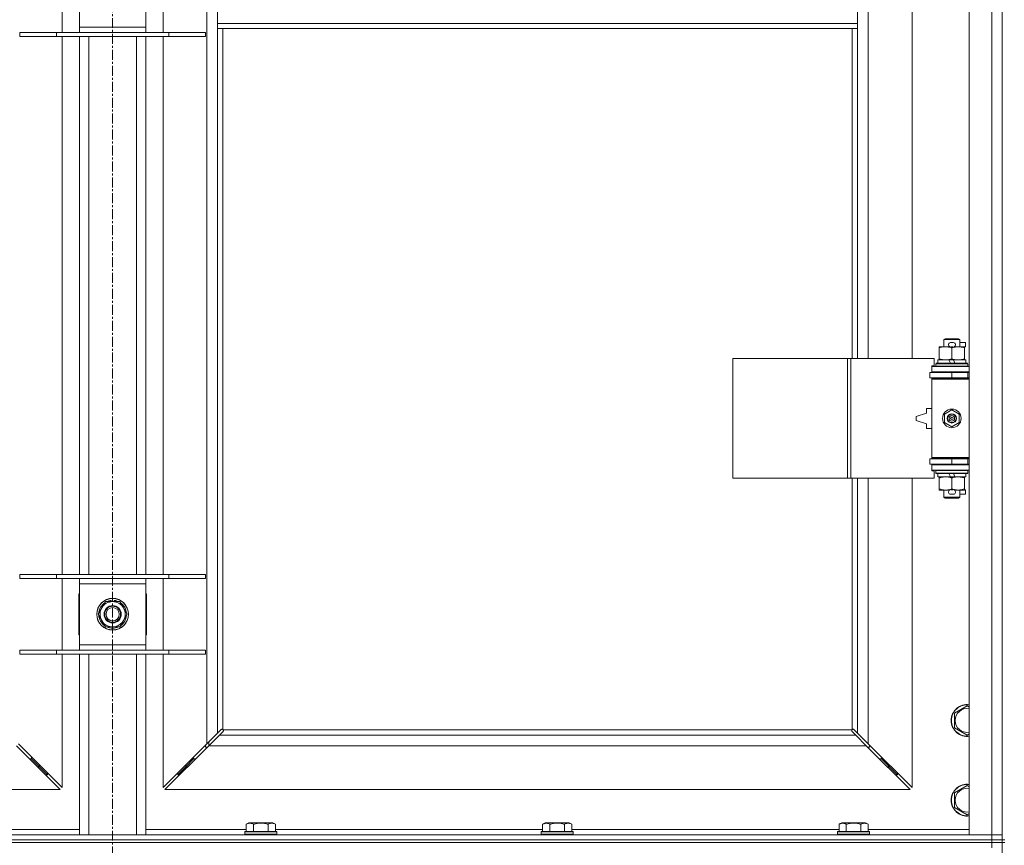
# Model space of a CAD drawing. Units: millimetres. Extents: x 0 to 45872, y -11 to 31500.
# Drawn here: x 8415 to 9157, y 23289 to 23911 of the extents above; entities that cross this region are included whole.
import ezdxf

# ---------------------------------------------------------------- set-up
doc = ezdxf.new("R2010")
doc.units = ezdxf.units.MM
doc.linetypes.add('K5LT_AXLED', pattern=[12, 7.5, -1.5, 1.5, -1.5])
doc.linetypes.add('K5LT_THIN', pattern=[0])
for name, color, linetype, true_color in [('OSI', 2, 'Continuous', 0xffff00), ('R', 1, 'Continuous', 0xff0000), ('WELDING', 7, 'Continuous', 0xffffff)]:
    doc.layers.add(name, color=color, linetype=linetype, true_color=true_color)

msp = doc.modelspace()

# ---------------------------------------------------------------- linework, layer by layer
at = {"layer": 'OSI', "color": 30, "linetype": 'K5LT_AXLED', "lineweight": 18, "true_color": 0xff8000}
msp.add_line((8485.44, 25231.93), (8485.44, 20592.93), dxfattribs=at)
at = {"layer": 'R', "color": 7, "linetype": 'K5LT_THIN', "lineweight": 18}
for p, q in [((9130.44, 23296.93), (9130.44, 24560.93)), ((9147.44, 23296.93), (9147.44, 24560.93)), ((8556.44, 23365.35), (8556.44, 24492.52)), ((9054.44, 24202.43), (9054.44, 23655.43)), ((9087.44, 23655.43), (9087.44, 24202.43)), ((8447.44, 23900.93), (8447.44, 23954.93)), ((8460.44, 23904.93), (8460.44, 23950.93)), ((8510.44, 23950.93), (8510.44, 23904.93)), ((8523.44, 23954.93), (8523.44, 23900.93)), ((8564.44, 23907.93), (8564.44, 23949.93)), ((9046.44, 23907.93), (9046.44, 23949.93)), ((9155.44, 23927.93), (9155.44, 23292.93)), ((9046.44, 23907.93), (8564.44, 23907.93)), ((8564.44, 23903.93), (8564.44, 23907.93)), ((9046.44, 23903.93), (9046.44, 23907.93)), ((8415.44, 23900.93), (8443.13, 23900.93)), ((8415.44, 23897.93), (8415.44, 23900.93)), ((8443.13, 23900.93), (8527.75, 23900.93)), ((8443.13, 23897.93), (8443.13, 23900.93)), ((8460.44, 23900.93), (8460.44, 23904.93)), ((8460.44, 23904.93), (8510.44, 23904.93)), ((8510.44, 23904.93), (8510.44, 23900.93)), ((8527.75, 23900.93), (8555.44, 23900.93)), ((8527.75, 23897.93), (8527.75, 23900.93)), ((8555.44, 23897.93), (8555.44, 23900.93)), ((9046.44, 23903.93), (8564.44, 23903.93)), ((8564.44, 23903.93), (8564.44, 23373.35)), ((8568.44, 23903.93), (8568.44, 23376.19)), ((9042.44, 23655.43), (9042.44, 23903.93)), ((9046.44, 23655.43), (9046.44, 23903.93)), ((8415.44, 23897.93), (8443.13, 23897.93)), ((8443.13, 23897.93), (8527.75, 23897.93)), ((8447.44, 23492.93), (8447.44, 23897.93)), ((8460.44, 23492.93), (8460.44, 23897.93)), ((8467.44, 23492.93), (8467.44, 23897.93)), ((8503.44, 23492.93), (8503.44, 23897.93)), ((8510.44, 23492.93), (8510.44, 23897.93)), ((8523.44, 23897.93), (8523.44, 23492.93)), ((8527.75, 23897.93), (8555.44, 23897.93)), ((9111.44, 23669.85), (9112.44, 23670.43)), ((9123.44, 23669.85), (9111.44, 23669.85)), ((9111.44, 23669.85), (9111.44, 23664.43)), ((9122.44, 23670.43), (9112.44, 23670.43)), ((9123.44, 23669.85), (9122.44, 23670.43)), ((9123.44, 23669.85), (9123.44, 23664.43)), ((9107.94, 23663.58), (9107.94, 23664.43)), ((9107.94, 23664.43), (9112.69, 23664.43)), ((9107.94, 23663.58), (9107.94, 23655.28)), ((9112.69, 23664.43), (9115.99, 23664.43)), ((9116.54, 23667.53), (9118.54, 23667.53)), ((9116.58, 23664.33), (9118.5, 23664.33)), ((9117.44, 23663.58), (9117.44, 23655.28)), ((9119.1, 23664.43), (9122.19, 23664.43)), ((9122.19, 23664.43), (9126.94, 23664.43)), ((9123.44, 23667.53), (9127.64, 23667.53)), ((9126.94, 23664.43), (9126.94, 23663.58)), ((9126.94, 23664.33), (9127.64, 23664.33)), ((9126.94, 23663.58), (9126.94, 23655.28)), ((9127.64, 23667.53), (9127.64, 23664.33)), ((8952.52, 23565.43), (8952.52, 23655.43)), ((8952.52, 23655.43), (9038.88, 23655.43)), ((9038.88, 23565.43), (9038.88, 23655.43)), ((9038.88, 23655.43), (9041.27, 23655.43)), ((9041.27, 23655.43), (9104.14, 23655.43)), ((9041.27, 23565.43), (9041.27, 23655.43)), ((9104.14, 23649.93), (9104.14, 23655.43)), ((9106.94, 23654.43), (9106.94, 23651.93)), ((9115.26, 23654.43), (9106.94, 23654.43)), ((9107.94, 23654.43), (9107.94, 23655.28)), ((9116.43, 23651.93), (9115.26, 23654.43)), ((9118.57, 23654.43), (9115.26, 23654.43)), ((9119.74, 23651.93), (9118.57, 23654.43)), ((9127.94, 23654.43), (9118.57, 23654.43)), ((9126.94, 23655.28), (9126.94, 23654.43)), ((9127.94, 23654.43), (9127.94, 23651.93)), ((9102.44, 23649.93), (9104.14, 23649.93)), ((9102.44, 23649.43), (9102.44, 23649.93)), ((9102.44, 23649.43), (9130.44, 23649.43)), ((9102.44, 23645.43), (9102.44, 23649.43)), ((9105.44, 23651.63), (9105.62, 23651.93)), ((9105.44, 23651.63), (9105.44, 23649.73)), ((9129.44, 23651.63), (9105.44, 23651.63)), ((9129.44, 23649.73), (9105.44, 23649.73)), ((9105.44, 23649.73), (9105.62, 23649.43)), ((9129.27, 23651.93), (9105.62, 23651.93)), ((9129.44, 23651.63), (9129.27, 23651.93)), ((9129.44, 23649.73), (9129.27, 23649.43)), ((9129.44, 23651.63), (9129.44, 23649.73)), ((9100.94, 23644.93), (9117.44, 23644.93)), ((9100.94, 23640.93), (9100.94, 23644.93)), ((9100.94, 23640.93), (9117.44, 23640.93)), ((9102.44, 23645.43), (9130.44, 23645.43)), ((9102.44, 23644.93), (9102.44, 23645.43)), ((9102.44, 23639.93), (9102.44, 23640.93)), ((9102.44, 23639.93), (9102.94, 23640.43)), ((9102.44, 23639.93), (9102.44, 23580.93)), ((9130.44, 23639.93), (9102.44, 23639.93)), ((9130.44, 23640.43), (9102.94, 23640.43)), ((9111.44, 23645.43), (9111.44, 23644.93)), ((9111.44, 23640.93), (9111.44, 23640.43)), ((9117.44, 23640.93), (9117.44, 23644.93)), ((9117.44, 23644.93), (9129.44, 23644.93)), ((9117.44, 23640.93), (9129.44, 23640.93)), ((9123.44, 23645.43), (9123.44, 23644.93)), ((9123.44, 23640.93), (9123.44, 23640.43)), ((9129.44, 23640.93), (9129.44, 23644.93)), ((9129.44, 23644.93), (9130.44, 23644.93)), ((9129.44, 23640.93), (9130.44, 23640.93)), ((9098.44, 23617.93), (9098.44, 23614.43)), ((9102.44, 23617.93), (9098.44, 23617.93)), ((9111.94, 23613.61), (9117.44, 23616.78)), ((9117.44, 23616.78), (9122.94, 23613.61)), ((9098.44, 23614.43), (9090.44, 23611.93)), ((9090.44, 23611.93), (9090.44, 23608.93)), ((9111.94, 23607.26), (9111.94, 23613.61)), ((9122.94, 23613.61), (9122.94, 23607.26)), ((9090.44, 23608.93), (9098.44, 23606.43)), ((9098.44, 23606.43), (9098.44, 23602.93)), ((9098.44, 23602.93), (9102.44, 23602.93)), ((9117.44, 23604.08), (9111.94, 23607.26)), ((9122.94, 23607.26), (9117.44, 23604.08)), ((9117.44, 23579.93), (9100.94, 23579.93)), ((9100.94, 23579.93), (9100.94, 23575.93)), ((9130.44, 23580.93), (9102.44, 23580.93)), ((9102.44, 23580.93), (9102.94, 23580.43)), ((9102.44, 23579.93), (9102.44, 23580.93)), ((9130.44, 23580.43), (9102.94, 23580.43)), ((9111.44, 23580.43), (9111.44, 23579.93)), ((9129.44, 23579.93), (9117.44, 23579.93)), ((9117.44, 23579.93), (9117.44, 23575.93)), ((9123.44, 23580.43), (9123.44, 23579.93)), ((9130.44, 23579.93), (9129.44, 23579.93)), ((9129.44, 23579.93), (9129.44, 23575.93)), ((9117.44, 23575.93), (9100.94, 23575.93)), ((9102.44, 23575.43), (9102.44, 23575.93)), ((9102.44, 23575.43), (9102.44, 23571.43)), ((9130.44, 23575.43), (9102.44, 23575.43)), ((9111.44, 23575.93), (9111.44, 23575.43)), ((9129.44, 23575.93), (9117.44, 23575.93)), ((9123.44, 23575.93), (9123.44, 23575.43)), ((9130.44, 23575.93), (9129.44, 23575.93)), ((8952.52, 23565.43), (9038.88, 23565.43)), ((9038.88, 23565.43), (9041.27, 23565.43)), ((9041.27, 23565.43), (9104.14, 23565.43)), ((9042.44, 23376.19), (9042.44, 23565.43)), ((9046.44, 23373.35), (9046.44, 23565.43)), ((9054.44, 23565.43), (9054.44, 23365.35)), ((9087.44, 23332.35), (9087.44, 23565.43)), ((9130.44, 23571.43), (9102.44, 23571.43)), ((9102.44, 23570.93), (9102.44, 23571.43)), ((9104.14, 23570.93), (9102.44, 23570.93)), ((9104.14, 23565.43), (9104.14, 23570.93)), ((9105.44, 23571.13), (9105.62, 23571.43)), ((9105.44, 23571.13), (9105.44, 23569.23)), ((9129.44, 23571.13), (9105.44, 23571.13)), ((9129.44, 23569.23), (9105.44, 23569.23)), ((9105.44, 23569.23), (9105.62, 23568.93)), ((9129.27, 23568.93), (9105.62, 23568.93)), ((9106.94, 23568.93), (9106.94, 23566.43)), ((9116.43, 23566.43), (9106.94, 23566.43)), ((9107.94, 23565.58), (9107.94, 23566.43)), ((9107.94, 23565.58), (9107.94, 23557.28)), ((9116.43, 23566.43), (9115.26, 23568.93)), ((9116.43, 23566.43), (9119.74, 23566.43)), ((9117.44, 23565.58), (9117.44, 23557.28)), ((9119.74, 23566.43), (9118.57, 23568.93)), ((9127.94, 23566.43), (9119.74, 23566.43)), ((9126.94, 23566.43), (9126.94, 23565.58)), ((9126.94, 23565.58), (9126.94, 23557.28)), ((9127.94, 23568.93), (9127.94, 23566.43)), ((9129.44, 23571.13), (9129.27, 23571.43)), ((9129.44, 23569.23), (9129.27, 23568.93)), ((9129.44, 23571.13), (9129.44, 23569.23)), ((9107.94, 23556.43), (9107.94, 23557.28)), ((9112.69, 23556.43), (9107.94, 23556.43)), ((9111.44, 23556.43), (9111.44, 23551.01)), ((9123.44, 23551.01), (9111.44, 23551.01)), ((9111.44, 23551.01), (9112.44, 23550.43)), ((9122.44, 23550.43), (9112.44, 23550.43)), ((9115.99, 23556.43), (9112.69, 23556.43)), ((9116.54, 23553.33), (9118.54, 23553.33)), ((9116.58, 23556.53), (9118.5, 23556.53)), ((9126.94, 23556.43), (9119.1, 23556.43)), ((9123.44, 23551.01), (9122.44, 23550.43)), ((9123.44, 23556.43), (9123.44, 23551.01)), ((9123.44, 23553.33), (9127.64, 23553.33)), ((9126.94, 23557.28), (9126.94, 23556.43)), ((9126.94, 23556.53), (9127.64, 23556.53)), ((9127.64, 23556.53), (9127.64, 23553.33)), ((8415.44, 23492.93), (8443.13, 23492.93)), ((8415.44, 23489.93), (8415.44, 23492.93)), ((8443.13, 23492.93), (8527.75, 23492.93)), ((8443.13, 23489.93), (8443.13, 23492.93)), ((8527.75, 23492.93), (8555.44, 23492.93)), ((8527.75, 23489.93), (8527.75, 23492.93)), ((8555.44, 23489.93), (8555.44, 23492.93)), ((8415.44, 23489.93), (8443.13, 23489.93)), ((8443.13, 23489.93), (8527.75, 23489.93)), ((8447.44, 23435.93), (8447.44, 23489.93)), ((8460.44, 23485.93), (8460.44, 23489.93)), ((8460.44, 23439.93), (8460.44, 23485.93)), ((8510.44, 23485.93), (8460.44, 23485.93)), ((8510.44, 23489.93), (8510.44, 23485.93)), ((8510.44, 23485.93), (8510.44, 23439.93)), ((8523.44, 23489.93), (8523.44, 23435.93)), ((8527.75, 23489.93), (8555.44, 23489.93)), ((8459.94, 23478.43), (8459.94, 23447.43)), ((8460.44, 23478.43), (8459.94, 23478.43)), ((8510.94, 23478.43), (8510.44, 23478.43)), ((8510.94, 23447.43), (8510.94, 23478.43)), ((8477.22, 23467.68), (8479.96, 23472.43)), ((8479.96, 23472.43), (8490.93, 23472.43)), ((8484.43, 23473.38), (8484.43, 23472.43)), ((8486.57, 23472.43), (8486.57, 23473.37)), ((8487.74, 23472.43), (8487.74, 23473.18)), ((8490.93, 23472.43), (8496.41, 23462.93)), ((8474.47, 23462.93), (8477.22, 23467.68)), ((8479.96, 23453.43), (8474.47, 23462.93)), ((8496.41, 23462.93), (8493.67, 23458.18)), ((8493.67, 23458.18), (8490.93, 23453.43)), ((8459.94, 23447.43), (8460.44, 23447.43)), ((8490.93, 23453.43), (8479.96, 23453.43)), ((8510.44, 23447.43), (8510.94, 23447.43)), ((8460.44, 23435.93), (8460.44, 23439.93)), ((8460.44, 23439.93), (8510.44, 23439.93)), ((8510.44, 23439.93), (8510.44, 23435.93)), ((8415.44, 23435.93), (8443.13, 23435.93)), ((8415.44, 23432.93), (8415.44, 23435.93)), ((8415.44, 23432.93), (8443.13, 23432.93)), ((8443.13, 23435.93), (8527.75, 23435.93)), ((8443.13, 23432.93), (8443.13, 23435.93)), ((8443.13, 23432.93), (8527.75, 23432.93)), ((8447.44, 23332.35), (8447.44, 23432.93)), ((8460.44, 23296.93), (8460.44, 23432.93)), ((8467.44, 23296.93), (8467.44, 23432.93)), ((8503.44, 23296.93), (8503.44, 23432.93)), ((8510.44, 23296.93), (8510.44, 23432.93)), ((8523.44, 23432.93), (8523.44, 23332.35)), ((8527.75, 23435.93), (8555.44, 23435.93)), ((8527.75, 23432.93), (8527.75, 23435.93)), ((8527.75, 23432.93), (8555.44, 23432.93)), ((8555.44, 23432.93), (8555.44, 23435.93)), ((9119.44, 23388.42), (9128.94, 23393.9)), ((9119.44, 23382.93), (9119.44, 23388.42)), ((9128.94, 23393.9), (9130.44, 23393.04)), ((9119.44, 23377.45), (9119.44, 23382.93)), ((8556.44, 23365.35), (8564.44, 23373.35)), ((8564.44, 23373.35), (8567.2, 23376.1)), ((8568.61, 23374.69), (8565.86, 23371.93)), ((8567.63, 23376.33), (8567.86, 23376.33)), ((8568.7, 23375.93), (9042.18, 23375.93)), ((8568.84, 23375.11), (8568.84, 23375.34)), ((8568.85, 23375.23), (8568.85, 23375.23)), ((9042.04, 23375.11), (9042.04, 23375.34)), ((9045.03, 23371.93), (9042.27, 23374.69)), ((9043.26, 23376.33), (9043.03, 23376.33)), ((9043.15, 23376.34), (9043.15, 23376.34)), ((9043.69, 23376.1), (9046.44, 23373.35)), ((9046.44, 23373.35), (9054.44, 23365.35)), ((9128.94, 23371.96), (9119.44, 23377.45)), ((9130.44, 23372.83), (9128.94, 23371.96)), ((8414.44, 23365.35), (8447.44, 23332.35)), ((8523.44, 23332.35), (8556.44, 23365.35)), ((8565.86, 23371.93), (8557.86, 23363.93)), ((8557.94, 23366.85), (8557.94, 23364.02)), ((8565.86, 23371.93), (9045.03, 23371.93)), ((9053.03, 23363.93), (9045.03, 23371.93)), ((9054.44, 23365.35), (9087.44, 23332.35)), ((8446.03, 23330.93), (8413.03, 23363.93)), ((8557.86, 23363.93), (8524.86, 23330.93)), ((8555.44, 23364.35), (8555.44, 23362.93)), ((8555.44, 23362.93), (8556.86, 23362.93)), ((9053.03, 23363.93), (8557.86, 23363.93)), ((9086.03, 23330.93), (9053.03, 23363.93)), ((9054.03, 23362.93), (9055.44, 23362.93)), ((9055.44, 23362.93), (9055.44, 23364.35)), ((8423.03, 23353.93), (8424.44, 23353.93)), ((8424.44, 23353.93), (8424.44, 23355.35)), ((8424.44, 23353.93), (8430.44, 23347.93)), ((8424.44, 23353.93), (8430.44, 23347.93)), ((8546.44, 23353.93), (8540.44, 23347.93)), ((8546.44, 23353.93), (8540.44, 23347.93)), ((8546.44, 23353.93), (8546.44, 23355.35)), ((8547.86, 23353.93), (8546.44, 23353.93)), ((9064.44, 23353.93), (9063.03, 23353.93)), ((9064.44, 23355.35), (9064.44, 23353.93)), ((9064.44, 23353.93), (9070.44, 23347.93)), ((9064.44, 23353.93), (9070.44, 23347.93)), ((8429.03, 23347.93), (8430.44, 23347.93)), ((8430.44, 23347.93), (8430.44, 23349.35)), ((8430.44, 23347.93), (8436.44, 23341.93)), ((8430.44, 23347.93), (8436.44, 23341.93)), ((8436.44, 23341.93), (8436.44, 23343.35)), ((8540.44, 23347.93), (8534.44, 23341.93)), ((8540.44, 23347.93), (8534.44, 23341.93)), ((8534.44, 23341.93), (8534.44, 23343.35)), ((8540.44, 23347.93), (8540.44, 23349.35)), ((8541.86, 23347.93), (8540.44, 23347.93)), ((9070.44, 23347.93), (9069.03, 23347.93)), ((9070.44, 23349.35), (9070.44, 23347.93)), ((9070.44, 23347.93), (9076.44, 23341.93)), ((9070.44, 23347.93), (9076.44, 23341.93)), ((9076.44, 23343.35), (9076.44, 23341.93)), ((8435.03, 23341.93), (8436.44, 23341.93)), ((8535.86, 23341.93), (8534.44, 23341.93)), ((9076.44, 23341.93), (9075.03, 23341.93)), ((7884.86, 23330.93), (8446.03, 23330.93)), ((8524.86, 23330.93), (9086.03, 23330.93)), ((9119.44, 23328.42), (9128.94, 23333.9)), ((9119.44, 23322.93), (9119.44, 23328.42)), ((9128.94, 23333.9), (9130.44, 23333.04)), ((9119.44, 23317.45), (9119.44, 23322.93)), ((9128.94, 23311.96), (9119.44, 23317.45)), ((9130.44, 23312.83), (9128.94, 23311.96)), ((8586.07, 23304.78), (8588.07, 23305.93)), ((8606.02, 23305.93), (8588.07, 23305.93)), ((8608.01, 23304.78), (8606.02, 23305.93)), ((8809.27, 23304.78), (8811.27, 23305.93)), ((8829.22, 23305.93), (8811.27, 23305.93)), ((8831.21, 23304.78), (8829.22, 23305.93)), ((9032.47, 23304.78), (9034.47, 23305.93)), ((9052.42, 23305.93), (9034.47, 23305.93)), ((9054.41, 23304.78), (9052.42, 23305.93)), ((8384.81, 23300.93), (8460.44, 23300.93)), ((8510.44, 23300.93), (8586.07, 23300.93)), ((8585.04, 23299.13), (8585.22, 23299.43)), ((8585.04, 23299.13), (8585.04, 23297.23)), ((8609.04, 23299.13), (8585.04, 23299.13)), ((8608.87, 23299.43), (8585.22, 23299.43)), ((8586.07, 23304.78), (8586.07, 23299.43)), ((8591.56, 23304.78), (8591.56, 23299.43)), ((8602.53, 23304.78), (8602.53, 23299.43)), ((8608.01, 23304.78), (8608.01, 23299.43)), ((8608.01, 23300.93), (8809.27, 23300.93)), ((8609.04, 23299.13), (8608.87, 23299.43)), ((8609.04, 23299.13), (8609.04, 23297.23)), ((8808.24, 23299.13), (8808.42, 23299.43)), ((8808.24, 23299.13), (8808.24, 23297.23)), ((8832.24, 23299.13), (8808.24, 23299.13)), ((8832.07, 23299.43), (8808.42, 23299.43)), ((8809.27, 23304.78), (8809.27, 23299.43)), ((8814.76, 23304.78), (8814.76, 23299.43)), ((8825.73, 23304.78), (8825.73, 23299.43)), ((8831.21, 23304.78), (8831.21, 23299.43)), ((8831.21, 23300.93), (9032.47, 23300.93)), ((8832.24, 23299.13), (8832.07, 23299.43)), ((8832.24, 23299.13), (8832.24, 23297.23)), ((9031.44, 23299.13), (9031.62, 23299.43)), ((9031.44, 23299.13), (9031.44, 23297.23)), ((9055.44, 23299.13), (9031.44, 23299.13)), ((9055.27, 23299.43), (9031.62, 23299.43)), ((9032.47, 23304.78), (9032.47, 23299.43)), ((9037.96, 23304.78), (9037.96, 23299.43)), ((9048.93, 23304.78), (9048.93, 23299.43)), ((9054.41, 23304.78), (9054.41, 23299.43)), ((9054.41, 23300.93), (9130.44, 23300.93)), ((9055.44, 23299.13), (9055.27, 23299.43)), ((9055.44, 23299.13), (9055.44, 23297.23)), ((7823.44, 23296.93), (9147.44, 23296.93)), ((7823.44, 23292.93), (9147.44, 23292.93)), ((7823.44, 23292.93), (9147.44, 23292.93)), ((7823.44, 23290.93), (9147.44, 23290.93)), ((9147.44, 23290.93), (7823.44, 23290.93)), ((8609.04, 23297.23), (8585.04, 23297.23)), ((8585.04, 23297.23), (8585.22, 23296.93)), ((8609.04, 23297.23), (8608.87, 23296.93)), ((8832.24, 23297.23), (8808.24, 23297.23)), ((8808.24, 23297.23), (8808.42, 23296.93)), ((8832.24, 23297.23), (8832.07, 23296.93)), ((9055.44, 23297.23), (9031.44, 23297.23)), ((9031.44, 23297.23), (9031.62, 23296.93)), ((9055.44, 23297.23), (9055.27, 23296.93)), ((9147.44, 23296.93), (9130.44, 23296.93)), ((9147.44, 23296.93), (9155.44, 23296.93)), ((9147.44, 23292.93), (9147.44, 23296.93)), ((9155.44, 23296.93), (9147.44, 23296.93)), ((9155.44, 23292.93), (9147.44, 23292.93)), ((9147.44, 23290.93), (9147.44, 23292.93)), ((9147.44, 23292.93), (9155.44, 23292.93)), ((9155.44, 23290.93), (9147.44, 23290.93)), ((9147.44, 23290.93), (9155.44, 23290.93)), ((9147.44, 23290.93), (9147.44, 23286.93)), ((9155.44, 23290.93), (9155.44, 23292.93)), ((9155.44, 23292.93), (9157.44, 23292.93)), ((9155.44, 23290.93), (9157.44, 23290.93)), ((9155.44, 23290.93), (9155.44, 22655.93))]:
    msp.add_line(p, q, dxfattribs=at)
for centre, radius in [((9117.44, 23610.43), 7), ((9117.44, 23610.43), 3.49), ((9117.44, 23610.43), 3.49), ((9117.44, 23610.43), 3.25), ((9117.44, 23610.43), 3.19), ((9117.44, 23610.43), 3.19), ((9117.44, 23610.43), 2.1), ((9117.44, 23610.43), 0.9), ((8485.44, 23462.93), 12), ((8485.44, 23462.93), 11.83), ((8485.44, 23462.93), 6.5), ((8485.44, 23462.93), 6), ((8485.44, 23462.93), 5)]:
    msp.add_circle(centre, radius, dxfattribs=at)
for centre, radius, start, end in [((9116.54, 23665.93), 1.6, 90, 249.63587), ((9118.54, 23665.93), 1.6, 290.36413, 90), ((9129.44, 23636.93), 4, 90, 118.95502), ((9129.44, 23583.93), 4, 241.04498, 270), ((9116.54, 23554.93), 1.6, 110.36413, 270), ((9118.54, 23554.93), 1.6, 270, 69.63587), ((8485.44, 23462.93), 10.5, 124.79123, 175.20877), ((8485.44, 23462.93), 9.5, 330, 150), ((8485.44, 23462.93), 10.5, 95.53239, 115.20877), ((8485.44, 23462.93), 10.5, 77.35895, 83.81052), ((8485.44, 23462.93), 10.5, 64.79123, 77.35895), ((8485.44, 23462.93), 10.5, 4.79123, 55.20877), ((8485.44, 23462.93), 10.5, 184.79123, 235.20877), ((8485.44, 23462.93), 9.5, 150, 330), ((8485.44, 23462.93), 10.5, 304.79123, 355.20877), ((8485.44, 23462.93), 10.5, 244.79123, 295.20877), ((9128.94, 23382.93), 12, 82.81924, 180), ((9128.94, 23382.93), 11.83, 82.71351, 180), ((9128.94, 23382.93), 8.97, 80.37625, 180), ((9128.94, 23382.93), 12, 180, 277.18076), ((9128.94, 23382.93), 11.83, 180, 277.28649), ((9128.94, 23382.93), 8.97, 180, 279.62375), ((8567.88, 23375.37), 1, 34.4499, 55.5501), ((9043.01, 23375.37), 1, 124.4499, 145.5501), ((9128.94, 23322.93), 12, 82.81924, 180), ((9128.94, 23322.93), 11.83, 82.71351, 180), ((9128.94, 23322.93), 8.97, 80.37625, 180), ((9128.94, 23322.93), 12, 180, 277.18076), ((9128.94, 23322.93), 11.83, 180, 277.28649), ((9128.94, 23322.93), 8.97, 180, 279.62375)]:
    msp.add_arc(centre, radius, start, end, dxfattribs=at)
at = {"layer": 'WELDING', "color": 7, "linetype": 'K5LT_THIN', "lineweight": 18}
for p, q in [((8567.2, 23376.1), (8567.36, 23376.23)), ((8567.36, 23376.23), (8567.55, 23376.31)), ((8567.55, 23376.31), (8567.74, 23376.34)), ((8568.09, 23376.31), (8567.91, 23376.35)), ((8568.18, 23376.35), (8568.04, 23376.37)), ((8568.27, 23376.26), (8568.09, 23376.31)), ((8568.32, 23376.29), (8568.18, 23376.35)), ((8568.44, 23376.19), (8568.27, 23376.26)), ((8568.44, 23376.19), (8568.32, 23376.29)), ((8568.74, 23374.85), (8568.61, 23374.69)), ((8568.77, 23375.76), (8568.7, 23375.93)), ((8568.8, 23375.81), (8568.7, 23375.93)), ((8568.82, 23375.04), (8568.74, 23374.85)), ((8568.82, 23375.58), (8568.77, 23375.76)), ((8568.86, 23375.67), (8568.8, 23375.81)), ((8568.86, 23375.39), (8568.82, 23375.58)), ((8568.85, 23375.23), (8568.82, 23375.04)), ((8568.84, 23375.34), (8568.85, 23375.23)), ((8568.88, 23375.53), (8568.86, 23375.67)), ((9042.03, 23375.67), (9042.01, 23375.53)), ((9042.09, 23375.81), (9042.03, 23375.67)), ((9042.06, 23375.58), (9042.03, 23375.39)), ((9042.06, 23375.04), (9042.03, 23375.23)), ((9042.11, 23375.76), (9042.06, 23375.58)), ((9042.14, 23374.85), (9042.06, 23375.04)), ((9042.18, 23375.93), (9042.09, 23375.81)), ((9042.18, 23375.93), (9042.11, 23375.76)), ((9042.27, 23374.69), (9042.14, 23374.85)), ((9042.57, 23376.29), (9042.44, 23376.19)), ((9042.61, 23376.26), (9042.44, 23376.19)), ((9042.7, 23376.35), (9042.57, 23376.29)), ((9042.79, 23376.31), (9042.61, 23376.26)), ((9042.85, 23376.37), (9042.7, 23376.35)), ((9042.98, 23376.35), (9042.79, 23376.31)), ((9043.03, 23376.33), (9043.15, 23376.34)), ((9043.15, 23376.34), (9043.34, 23376.31)), ((9043.34, 23376.31), (9043.52, 23376.23)), ((9043.52, 23376.23), (9043.69, 23376.1))]:
    msp.add_line(p, q, dxfattribs=at)
for centre, radius, start, end in [((8567.74, 23375.64), 0.697, 80.503, 89.99998), ((8568.04, 23375.85), 0.513, 90.05465, 111.07262), ((8568.36, 23375.53), 0.513, 338.91014, 359.96266), ((9042.52, 23375.53), 0.513, 180.05465, 201.07262), ((9042.73, 23375.23), 0.697, 170.503, 179.99998), ((9042.85, 23375.85), 0.513, 68.91014, 89.96266)]:
    msp.add_arc(centre, radius, start, end, dxfattribs=at)
for points, knots in [([(9112.69, 23664.43), (9112.38, 23664.43), (9111.77, 23664.41), (9111.01, 23664.32), (9110.14, 23664.18), (9109.17, 23663.97), (9108.35, 23663.72), (9107.94, 23663.58)], [0, 0, 0, 0, 1.523216, 3.057663, 3.814901, 5.878539, 8, 8, 8, 8]), ([(9117.44, 23663.58), (9117.01, 23663.73), (9116.27, 23663.95), (9115.26, 23664.18), (9114.44, 23664.32), (9113.7, 23664.4), (9113.12, 23664.43), (9112.79, 23664.43), (9112.69, 23664.43)], [0, 0, 0, 0, 2.494996, 4.309231, 5.73815, 7.133977, 8.472011, 9, 9, 9, 9]), ([(9122.19, 23664.43), (9121.98, 23664.43), (9121.55, 23664.42), (9120.9, 23664.37), (9120.27, 23664.29), (9119.47, 23664.15), (9118.53, 23663.92), (9117.8, 23663.7), (9117.44, 23663.58)], [0, 0, 0, 0, 1.192024, 2.404251, 3.60809, 4.765234, 6.955738, 9, 9, 9, 9]), ([(9126.94, 23663.58), (9126.45, 23663.75), (9125.69, 23663.97), (9124.72, 23664.18), (9124.05, 23664.3), (9123.43, 23664.37), (9122.81, 23664.42), (9122.4, 23664.43), (9122.19, 23664.43)], [0, 0, 0, 0, 2.905563, 4.375924, 5.511195, 6.679161, 7.850161, 9, 9, 9, 9]), ([(9107.94, 23655.28), (9108.52, 23655.09), (9109.36, 23654.84), (9110.47, 23654.62), (9111.2, 23654.51), (9111.94, 23654.45), (9112.42, 23654.43), (9112.69, 23654.43)], [0, 0, 0, 0, 3.005828, 4.318193, 5.5895, 6.632109, 8, 8, 8, 8]), ([(9112.69, 23654.43), (9113.02, 23654.43), (9113.56, 23654.45), (9114.4, 23654.54), (9115.31, 23654.69), (9116.36, 23654.94), (9117.09, 23655.16), (9117.44, 23655.28)], [0, 0, 0, 0, 1.597458, 2.676777, 4.235764, 6.182879, 8, 8, 8, 8]), ([(9117.44, 23655.28), (9118, 23655.09), (9118.82, 23654.86), (9119.81, 23654.65), (9120.41, 23654.56), (9120.93, 23654.49), (9121.52, 23654.44), (9122.14, 23654.43), (9122.75, 23654.44), (9123.2, 23654.47), (9123.71, 23654.52), (9124.34, 23654.61), (9125.48, 23654.83), (9126.36, 23655.09), (9126.94, 23655.28)], [0, 0, 0, 0, 2.72415, 3.912285, 4.716446, 5.530362, 6.353984, 7.500189, 8.40607, 9.211142, 9.605533, 10.761675, 12.184093, 15, 15, 15, 15]), ([(9112.69, 23566.43), (9112.38, 23566.43), (9111.77, 23566.41), (9111.01, 23566.32), (9110.14, 23566.18), (9109.17, 23565.97), (9108.35, 23565.72), (9107.94, 23565.58)], [0, 0, 0, 0, 1.523216, 3.057663, 3.814901, 5.878539, 8, 8, 8, 8]), ([(9117.44, 23565.58), (9117.01, 23565.73), (9116.27, 23565.95), (9115.26, 23566.18), (9114.44, 23566.32), (9113.7, 23566.4), (9113.12, 23566.43), (9112.79, 23566.43), (9112.69, 23566.43)], [0, 0, 0, 0, 2.494996, 4.309231, 5.73815, 7.133977, 8.472011, 9, 9, 9, 9]), ([(9122.19, 23566.43), (9121.98, 23566.43), (9121.55, 23566.42), (9120.9, 23566.37), (9120.27, 23566.29), (9119.47, 23566.15), (9118.53, 23565.92), (9117.8, 23565.7), (9117.44, 23565.58)], [0, 0, 0, 0, 1.192024, 2.404251, 3.60809, 4.765234, 6.955738, 9, 9, 9, 9]), ([(9126.94, 23565.58), (9126.45, 23565.75), (9125.69, 23565.97), (9124.72, 23566.18), (9124.05, 23566.3), (9123.43, 23566.37), (9122.81, 23566.42), (9122.4, 23566.43), (9122.19, 23566.43)], [0, 0, 0, 0, 2.905563, 4.375924, 5.511195, 6.679161, 7.850161, 9, 9, 9, 9]), ([(9107.94, 23557.28), (9108.52, 23557.09), (9109.36, 23556.84), (9110.47, 23556.62), (9111.2, 23556.51), (9111.94, 23556.45), (9112.42, 23556.43), (9112.69, 23556.43)], [0, 0, 0, 0, 3.005828, 4.318193, 5.5895, 6.632109, 8, 8, 8, 8]), ([(9112.69, 23556.43), (9113.02, 23556.43), (9113.56, 23556.45), (9114.4, 23556.54), (9115.31, 23556.69), (9116.36, 23556.94), (9117.09, 23557.16), (9117.44, 23557.28)], [0, 0, 0, 0, 1.597458, 2.676777, 4.235764, 6.182879, 8, 8, 8, 8]), ([(9117.44, 23557.28), (9118, 23557.09), (9118.82, 23556.86), (9119.81, 23556.65), (9120.41, 23556.56), (9120.93, 23556.49), (9121.52, 23556.44), (9122.14, 23556.43), (9122.75, 23556.44), (9123.2, 23556.47), (9123.71, 23556.52), (9124.34, 23556.61), (9125.48, 23556.83), (9126.36, 23557.09), (9126.94, 23557.28)], [0, 0, 0, 0, 2.72415, 3.912285, 4.716446, 5.530362, 6.353984, 7.500189, 8.40607, 9.211142, 9.605533, 10.761675, 12.184093, 15, 15, 15, 15]), ([(8591.56, 23304.78), (8591.23, 23304.97), (8590.84, 23305.17), (8590.34, 23305.35), (8590.08, 23305.44), (8589.8, 23305.51), (8589.52, 23305.57), (8589.19, 23305.61), (8588.83, 23305.63), (8588.48, 23305.62), (8588.16, 23305.58), (8587.81, 23305.51), (8587.38, 23305.39), (8586.78, 23305.16), (8586.33, 23304.93), (8586.07, 23304.78)], [0, 0, 0, 0, 2.912728, 3.529104, 4.366059, 5.20805, 5.90491, 6.841792, 7.999747, 8.992853, 9.878966, 10.753647, 12.031595, 13.665019, 16, 16, 16, 16]), ([(8602.53, 23304.78), (8602.29, 23304.85), (8601.67, 23305.02), (8600.55, 23305.28), (8599.42, 23305.47), (8598.47, 23305.57), (8597.83, 23305.61), (8597.33, 23305.63), (8596.97, 23305.63), (8596.63, 23305.62), (8596.23, 23305.61), (8595.78, 23305.58), (8595.32, 23305.54), (8594.67, 23305.46), (8593.65, 23305.3), (8592.55, 23305.05), (8591.8, 23304.85), (8591.56, 23304.78)], [0, 0, 0, 0, 2.896048, 7.635036, 13.675312, 16.352744, 19.030177, 21.193346, 22.27493, 23.356515, 25.164905, 26.973294, 28.781684, 30.590074, 34.691771, 40.985529, 43.953237, 43.953237, 43.953237, 43.953237]), ([(8608.01, 23304.78), (8607.69, 23304.97), (8607.25, 23305.18), (8606.75, 23305.37), (8606.49, 23305.45), (8606.2, 23305.53), (8605.81, 23305.6), (8605.42, 23305.63), (8605.02, 23305.63), (8604.62, 23305.58), (8604.17, 23305.49), (8603.47, 23305.27), (8602.92, 23305.01), (8602.53, 23304.78)], [0, 0, 0, 0, 2.548637, 3.393886, 3.820302, 4.557043, 5.628317, 6.750839, 7.483164, 8.644096, 9.785804, 10.891414, 14, 14, 14, 14]), ([(8814.76, 23304.78), (8814.43, 23304.97), (8814.04, 23305.17), (8813.54, 23305.35), (8813.28, 23305.44), (8813, 23305.51), (8812.72, 23305.57), (8812.39, 23305.61), (8812.03, 23305.63), (8811.68, 23305.62), (8811.36, 23305.58), (8811.01, 23305.51), (8810.58, 23305.39), (8809.98, 23305.16), (8809.53, 23304.93), (8809.27, 23304.78)], [0, 0, 0, 0, 2.912728, 3.529104, 4.366059, 5.20805, 5.90491, 6.841792, 7.999747, 8.992853, 9.878966, 10.753647, 12.031595, 13.665019, 16, 16, 16, 16]), ([(8825.73, 23304.78), (8825.49, 23304.85), (8824.87, 23305.02), (8823.75, 23305.28), (8822.62, 23305.47), (8821.67, 23305.57), (8821.03, 23305.61), (8820.53, 23305.63), (8820.17, 23305.63), (8819.83, 23305.62), (8819.43, 23305.61), (8818.98, 23305.58), (8818.52, 23305.54), (8817.87, 23305.46), (8816.85, 23305.3), (8815.75, 23305.05), (8815, 23304.85), (8814.76, 23304.78)], [0, 0, 0, 0, 2.896048, 7.635036, 13.675312, 16.352744, 19.030177, 21.193346, 22.27493, 23.356515, 25.164905, 26.973294, 28.781684, 30.590074, 34.691771, 40.985529, 43.953237, 43.953237, 43.953237, 43.953237]), ([(8831.21, 23304.78), (8830.89, 23304.97), (8830.45, 23305.18), (8829.95, 23305.37), (8829.69, 23305.45), (8829.4, 23305.53), (8829.01, 23305.6), (8828.62, 23305.63), (8828.22, 23305.63), (8827.82, 23305.58), (8827.37, 23305.49), (8826.67, 23305.27), (8826.12, 23305.01), (8825.73, 23304.78)], [0, 0, 0, 0, 2.548637, 3.393886, 3.820302, 4.557043, 5.628317, 6.750839, 7.483164, 8.644096, 9.785804, 10.891414, 14, 14, 14, 14]), ([(9037.96, 23304.78), (9037.63, 23304.97), (9037.24, 23305.17), (9036.74, 23305.35), (9036.48, 23305.44), (9036.2, 23305.51), (9035.92, 23305.57), (9035.59, 23305.61), (9035.23, 23305.63), (9034.88, 23305.62), (9034.56, 23305.58), (9034.21, 23305.51), (9033.78, 23305.39), (9033.18, 23305.16), (9032.73, 23304.93), (9032.47, 23304.78)], [0, 0, 0, 0, 2.912728, 3.529104, 4.366059, 5.20805, 5.90491, 6.841792, 7.999747, 8.992853, 9.878966, 10.753647, 12.031595, 13.665019, 16, 16, 16, 16]), ([(9048.93, 23304.78), (9048.69, 23304.85), (9048.07, 23305.02), (9046.95, 23305.28), (9045.82, 23305.47), (9044.87, 23305.57), (9044.23, 23305.61), (9043.73, 23305.63), (9043.37, 23305.63), (9043.03, 23305.62), (9042.63, 23305.61), (9042.18, 23305.58), (9041.72, 23305.54), (9041.07, 23305.46), (9040.05, 23305.3), (9038.95, 23305.05), (9038.2, 23304.85), (9037.96, 23304.78)], [0, 0, 0, 0, 2.896048, 7.635036, 13.675312, 16.352744, 19.030177, 21.193346, 22.27493, 23.356515, 25.164905, 26.973294, 28.781684, 30.590074, 34.691771, 40.985529, 43.953237, 43.953237, 43.953237, 43.953237]), ([(9054.41, 23304.78), (9054.09, 23304.97), (9053.65, 23305.18), (9053.15, 23305.37), (9052.89, 23305.45), (9052.6, 23305.53), (9052.21, 23305.6), (9051.82, 23305.63), (9051.42, 23305.63), (9051.02, 23305.58), (9050.57, 23305.49), (9049.87, 23305.27), (9049.32, 23305.01), (9048.93, 23304.78)], [0, 0, 0, 0, 2.548637, 3.393886, 3.820302, 4.557043, 5.628317, 6.750839, 7.483164, 8.644096, 9.785804, 10.891414, 14, 14, 14, 14])]:
    msp.add_open_spline(points, degree=3, knots=knots, dxfattribs=at)

doc.saveas('drawing.dxf')
